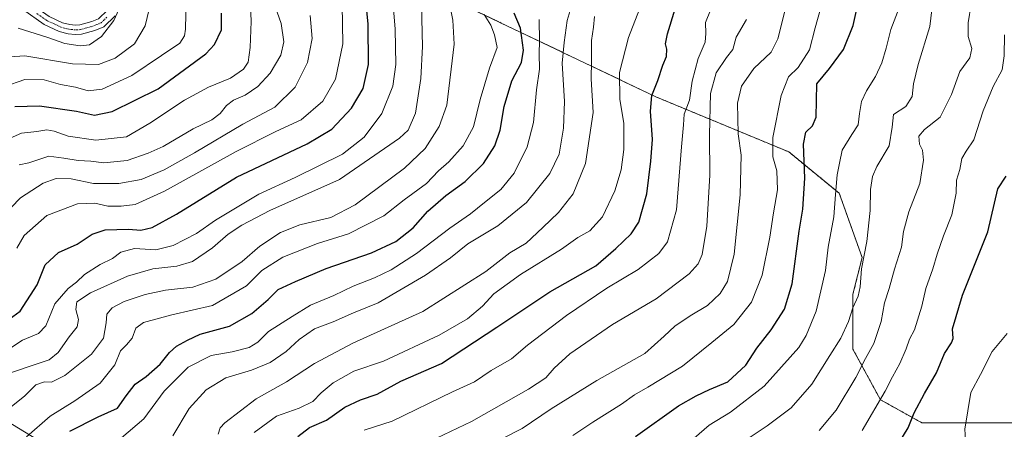
# Model space of a CAD drawing. Units: metres. Extents: x 665272 to 668737, y 4737353 to 4739749.
# Drawn here: x 666185 to 666499, y 4739361 to 4739491 of the extents above; entities that cross this region are included whole.
import ezdxf

# ---------------------------------------------------------------- set-up
doc = ezdxf.new("R2010")
doc.units = ezdxf.units.M
doc.header["$MEASUREMENT"] = 0
doc.linetypes.add('TRAZO_Y_PUNTO', pattern=[1, 0.5, -0.25, 0, -0.25])
doc.linetypes.add('TRAZOS', pattern=[0.75, 0.5, -0.25])
for name, color, linetype, lineweight in [('Arbolado forestal', 92, 'TRAZOS', 0), ('Arbolado forestal CxS', 92, 'Continuous', 0), ('Camino', 19, 'Continuous', 0), ('Camino Cxs', 19, 'Continuous', 0), ('Camino eje', 39, 'TRAZO_Y_PUNTO', 13), ('Corriente natural lineal', 142, 'Continuous', 13), ('Curva de nivel maestra', 36, 'Continuous', 30), ('Curva de nivel normal', 36, 'Continuous', 0)]:
    doc.layers.add(name, color=color, linetype=linetype, lineweight=lineweight)

# ---------------------------------------------------------------- blocks, each defined once
blk = doc.blocks.new('*U150')
at = {"layer": 'Arbolado forestal CxS', "color": 92, "linetype": 'Continuous', "lineweight": 0}
blk.add_polyline3d([(666513.5, 4739362.91, 689.46), (666491.56, 4739362.91, 693.73), (666472.54, 4739362.91, 698.64), (666459.37, 4739370.23, 704.93), (666450.59, 4739386.33, 712.21), (666450.59, 4739403.89, 715.85), (666453.52, 4739415.6, 715.11), (666446.2, 4739436.09, 719.11), (666430.11, 4739449.27, 727.56), (666387.68, 4739466.83, 749.52), (666326.24, 4739496.11, 782.56), (666276.49, 4739501.96, 809.67), (666229.68, 4739516.6, 834.89), (666201.88, 4739541.48, 853.78), (666191.64, 4739553.19, 862.08), (666188.71, 4739585.4, 873.68), (666193.1, 4739607.35, 877.53), (666232.93, 4739635.52, 862.37), (666269.09, 4739650.69, 847.81), (666286.59, 4739664.69, 843.53), (666298.25, 4739690.37, 847.95), (666298.82, 4739691.26, 848), (666615.79, 4739698.94, 674.79)], dxfattribs=at)

msp = doc.modelspace()

# ---------------------------------------------------------------- linework, layer by layer
at = {"layer": 'Arbolado forestal', "color": 92, "linetype": 'TRAZOS', "lineweight": 0}
msp.add_polyline3d([(666513.5, 4739362.91, 689.46), (666491.56, 4739362.91, 693.73), (666472.54, 4739362.91, 698.64), (666459.37, 4739370.23, 704.93), (666450.59, 4739386.33, 712.21), (666450.59, 4739403.89, 715.85), (666453.52, 4739415.6, 715.11), (666446.2, 4739436.1, 719.11), (666430.11, 4739449.27, 727.56), (666387.68, 4739466.83, 749.52), (666326.24, 4739496.11, 782.56)], dxfattribs=at)
at = {"layer": 'Arbolado forestal CxS', "color": 92, "linetype": 'Continuous', "lineweight": 0}
msp.add_polyline3d([(666157.14, 4739687.83, 914.89), (666298.82, 4739691.26, 848), (666298.25, 4739690.37, 847.95), (666286.59, 4739664.69, 843.53), (666269.09, 4739650.69, 847.81), (666232.93, 4739635.52, 862.37), (666193.1, 4739607.35, 877.53), (666188.71, 4739585.4, 873.68), (666191.64, 4739553.19, 862.08), (666201.88, 4739541.48, 853.78), (666229.68, 4739516.6, 834.89), (666276.49, 4739501.96, 809.67), (666326.24, 4739496.11, 782.56), (666387.68, 4739466.83, 749.52), (666430.11, 4739449.27, 727.56), (666446.2, 4739436.09, 719.11), (666453.52, 4739415.6, 715.11), (666450.59, 4739403.89, 715.85), (666450.59, 4739386.33, 712.21), (666459.37, 4739370.23, 704.93), (666472.54, 4739362.91, 698.64), (666491.56, 4739362.91, 693.73), (666513.5, 4739362.91, 689.46)], dxfattribs=at)
at = {"layer": 'Camino', "color": 19, "linetype": 'Continuous', "lineweight": 0}
for points in [[(666179.4, 4739499.2, 845.92), (666184.71, 4739498.34, 845.84), (666186.87, 4739497.45, 845.82), (666193.91, 4739492.48, 844.02), (666198.23, 4739490.49, 843.34), (666200.53, 4739489.86, 842.9), (666202.31, 4739489.7, 842.66), (666203.76, 4739489.76, 842.47), (666207.56, 4739490.85, 842.23), (666209.73, 4739491.76, 842.26), (666212.6, 4739494.52, 842.18), (666214.5, 4739498.03, 841.52), (666221.13, 4739510.06, 838.96), (666233.05, 4739537.56, 837.23), (666243.32, 4739555.12, 835.15), (666252.93, 4739566.39, 833.6), (666279.1, 4739586.93, 823.48), (666317.2, 4739612.45, 811.8), (666353.65, 4739638.96, 802.03), (666399.04, 4739664.81, 787.95), (666434.16, 4739678.06, 770.78), (666473.65, 4739691.83, 751.72), (666480.83, 4739695.67, 747.19), (666480.83, 4739695.67, 747.19)], [(666215.01, 4739492.68, 840.27), (666211.41, 4739489.21, 840.86), (666208.56, 4739488.02, 841), (666204.25, 4739486.78, 841.18), (666202.25, 4739486.69, 841.24), (666200, 4739486.9, 841.27), (666197.2, 4739487.66, 841.59), (666192.4, 4739489.88, 842.16), (666185.41, 4739494.8, 844.33), (666183.88, 4739495.43, 844.28)]]:
    msp.add_polyline3d(points, dxfattribs=at)
at = {"layer": 'Camino Cxs', "color": 19, "linetype": 'Continuous', "lineweight": 0}
for points in [[(666215.01, 4739492.68, 840.27), (666211.41, 4739489.21, 840.86), (666208.56, 4739488.02, 841), (666204.25, 4739486.78, 841.18), (666202.25, 4739486.69, 841.24), (666200, 4739486.9, 841.27), (666197.2, 4739487.66, 841.59), (666192.4, 4739489.88, 842.16), (666185.41, 4739494.8, 844.33)], [(666193.91, 4739492.48, 844.02), (666198.23, 4739490.49, 843.34), (666200.53, 4739489.86, 842.9), (666202.31, 4739489.7, 842.66), (666203.76, 4739489.76, 842.47), (666207.56, 4739490.85, 842.23), (666209.73, 4739491.76, 842.26)]]:
    msp.add_polyline3d(points, dxfattribs=at)
at = {"layer": 'Camino eje', "color": 39, "linetype": 'TRAZO_Y_PUNTO', "lineweight": 13}
msp.add_polyline3d([(666212.37, 4739492.22, 841.71), (666210.57, 4739490.49, 841.58), (666209.15, 4739489.89, 841.59), (666208.06, 4739489.44, 841.63), (666204.01, 4739488.27, 841.79), (666203.01, 4739488.23, 841.87), (666202.28, 4739488.2, 841.93), (666201.39, 4739488.28, 842.04), (666200.27, 4739488.38, 842.09), (666198.87, 4739488.76, 842.31), (666197.72, 4739489.08, 842.51), (666195.56, 4739490.07, 842.95), (666193.16, 4739491.18, 843.07), (666189.66, 4739493.64, 844.04)], dxfattribs=at)
at = {"layer": 'Corriente natural lineal', "color": 142, "linetype": 'Continuous', "lineweight": 13}
msp.add_polyline3d([(666039.23, 4739455.81, 862.59), (666042.48, 4739454.68, 860.8), (666064.02, 4739445.8, 851.27), (666086.55, 4739428.56, 832.61), (666116.71, 4739408.67, 818.17), (666141.77, 4739386.27, 802.12), (666170.6, 4739369.36, 787.4), (666207.71, 4739346.83, 768.88), (666236.54, 4739334.56, 757.86), (666266.69, 4739324.95, 746.04), (666307.12, 4739306.72, 730.55), (666348.03, 4739288.02, 718.37)], dxfattribs=at)
at = {"layer": 'Curva de nivel maestra', "color": 36, "linetype": 'Continuous', "lineweight": 30}
for points in [[(666179.97, 4739395.05, 800), (666184.67, 4739398.52, 800), (666190.09, 4739406.87, 800), (666192.64, 4739413.21, 800), (666196.9, 4739417.21, 800), (666202.93, 4739419.87, 800), (666207.71, 4739423.04, 800), (666211.8, 4739424.41, 800), (666219.28, 4739424.65, 800), (666223.2, 4739424.32, 800), (666226.88, 4739425.21, 800), (666234.61, 4739429.44, 800), (666253.79, 4739441.21, 800), (666276.3, 4739451.87, 800), (666284.22, 4739456.54, 800), (666290.44, 4739463.2, 800), (666294.25, 4739469.51, 800), (666295.89, 4739477.2, 800), (666295.8, 4739489.96, 800), (666295.05, 4739497.58, 800)], [(666381.18, 4739358.49, 725), (666394.84, 4739368.25, 725), (666400.51, 4739371.43, 725), (666404.84, 4739373.52, 725), (666410.61, 4739375.94, 725), (666416.41, 4739381.29, 725), (666419.91, 4739386.63, 725), (666424.44, 4739392.53, 725), (666428.7, 4739399.08, 725), (666431.18, 4739407.22, 725), (666433.46, 4739423.96, 725), (666434.54, 4739431.04, 725), (666435.18, 4739440.89, 725), (666434.81, 4739451.71, 725), (666435.58, 4739455.54, 725), (666437.63, 4739457.62, 725), (666438.84, 4739460.31, 725), (666439.08, 4739470.98, 725), (666443.11, 4739475.87, 725), (666447.53, 4739481.97, 725), (666450.68, 4739489.61, 725), (666452.18, 4739496.3, 725)], [(666183.02, 4739463.74, 825), (666190.82, 4739463.98, 825), (666202.68, 4739462.26, 825), (666208.43, 4739460.95, 825), (666214.12, 4739462.14, 825), (666228.76, 4739469.38, 825), (666244.02, 4739480.53, 825), (666246.75, 4739483.55, 825), (666248.94, 4739488.16, 825), (666249, 4739493.52, 825)], [(666200.56, 4739360.21, 775), (666209.58, 4739364.75, 775), (666215.82, 4739367.5, 775), (666218.54, 4739371.45, 775), (666221.45, 4739375.15, 775), (666224.91, 4739377.63, 775), (666229.42, 4739381.52, 775), (666232.36, 4739385.32, 775), (666234.62, 4739387.3, 775), (666238.14, 4739389.24, 775), (666242.2, 4739391.14, 775), (666251.56, 4739393.7, 775), (666258.66, 4739397.68, 775), (666263.9, 4739402.22, 775), (666267.12, 4739405.41, 775), (666272.59, 4739407.93, 775), (666282.37, 4739412.05, 775), (666296.88, 4739417.08, 775), (666304.6, 4739420.73, 775), (666310.19, 4739425.08, 775), (666314.85, 4739430.34, 775), (666320.57, 4739435.38, 775), (666326.82, 4739439.88, 775), (666332.63, 4739445.54, 775), (666336.29, 4739451.21, 775), (666338, 4739456.21, 775), (666339.25, 4739463.7, 775), (666341.71, 4739471.99, 775), (666344.74, 4739477.76, 775), (666345.42, 4739481.73, 775), (666344.42, 4739488.71, 775), (666342.41, 4739493.53, 775)], [(666273.37, 4739358.52, 750), (666277.06, 4739361.37, 750), (666282.52, 4739363.75, 750), (666288.33, 4739367.87, 750), (666293.41, 4739370.22, 750), (666298.66, 4739372, 750), (666306.19, 4739376.2, 750), (666319.19, 4739381.77, 750), (666336.85, 4739393.33, 750), (666353.85, 4739404.62, 750), (666368.52, 4739412.91, 750), (666374.85, 4739418.47, 750), (666379.74, 4739423.09, 750), (666382.19, 4739426.89, 750), (666384.79, 4739435.87, 750), (666386.06, 4739446.29, 750), (666386.64, 4739453.21, 750), (666385.98, 4739462.22, 750), (666386.41, 4739467.29, 750), (666388.33, 4739472.03, 750), (666389.86, 4739476.93, 750), (666391.05, 4739479.65, 750), (666391.14, 4739482.02, 750), (666390.74, 4739483.7, 750), (666391.34, 4739486.88, 750), (666393.87, 4739494.91, 750)], [(666464.92, 4739355.85, 700), (666468.27, 4739361.29, 700), (666470.09, 4739366, 700), (666473.4, 4739372.25, 700), (666477.28, 4739378.78, 700), (666479.83, 4739384.94, 700), (666482.09, 4739388.35, 700), (666482.58, 4739389.74, 700), (666482.34, 4739392.8, 700), (666485.57, 4739403.57, 700), (666493.68, 4739423.8, 700), (666496.84, 4739437.54, 700), (666499.51, 4739441.54, 700)]]:
    msp.add_polyline3d(points, dxfattribs=at)
at = {"layer": 'Curva de nivel normal', "color": 36, "linetype": 'Continuous', "lineweight": 0}
for points in [[(666387.48, 4739507.81, 755), (666378.94, 4739485.78, 755), (666376.08, 4739474.55, 755), (666376.17, 4739465.99, 755), (666377.44, 4739458.42, 755), (666377.42, 4739450.09, 755), (666376.54, 4739443.54, 755), (666374.53, 4739436.87, 755), (666370.64, 4739428.58, 755), (666366.53, 4739424.11, 755), (666362.76, 4739421.96, 755), (666357.54, 4739418.3, 755), (666344.45, 4739410.21, 755), (666335.98, 4739403.96, 755), (666332.28, 4739400.03, 755), (666327.52, 4739396.07, 755), (666318.52, 4739390.83, 755), (666300.74, 4739382.57, 755), (666291.26, 4739379.32, 755), (666284.59, 4739375.66, 755), (666280.78, 4739372.39, 755), (666278.15, 4739369.66, 755), (666273.81, 4739367.53, 755), (666266.52, 4739364.99, 755), (666259.41, 4739359.8, 755)], [(666417.48, 4739358.03, 715), (666423.18, 4739361.92, 715), (666430.85, 4739367.66, 715), (666437.46, 4739375.17, 715), (666443.16, 4739384.36, 715), (666446.75, 4739389.87, 715), (666449.2, 4739395.21, 715), (666450.58, 4739399.54, 715), (666452.26, 4739403.21, 715), (666452.9, 4739406.21, 715), (666453.3, 4739412, 715), (666455.04, 4739420.68, 715), (666456.11, 4739430.56, 715), (666456.22, 4739437.24, 715), (666456.81, 4739441.44, 715), (666458.24, 4739444.6, 715), (666462.14, 4739451.21, 715), (666463.11, 4739457.21, 715), (666463.49, 4739461.21, 715), (666467.43, 4739463.76, 715), (666469.54, 4739466.97, 715), (666469.95, 4739470.98, 715), (666471.38, 4739477.2, 715), (666475.12, 4739489.32, 715), (666476.55, 4739500.9, 715)], [(666312.84, 4739496.2, 790), (666313.15, 4739482.86, 790), (666312.66, 4739472.63, 790), (666310.95, 4739461.65, 790), (666308.54, 4739456.23, 790), (666305.82, 4739453.61, 790), (666286.7, 4739440.44, 790), (666264.41, 4739430.63, 790), (666255.47, 4739425.86, 790), (666251.13, 4739423.08, 790), (666246.08, 4739418.69, 790), (666239.77, 4739414.28, 790), (666234.74, 4739412.78, 790), (666227.06, 4739412.03, 790), (666218.94, 4739409.59, 790), (666207.15, 4739404.34, 790), (666202.81, 4739401.41, 790), (666202.51, 4739399.01, 790), (666203.31, 4739395.83, 790), (666202.88, 4739393.45, 790), (666200.32, 4739390.33, 790), (666196.86, 4739385.3, 790), (666193.92, 4739382.99, 790), (666177.05, 4739377.34, 790)], [(666178.24, 4739479.36, 835), (666186.21, 4739479.88, 835), (666201.4, 4739477.41, 835), (666209.69, 4739477.2, 835), (666215.02, 4739479.13, 835), (666221.23, 4739483.7, 835), (666224.58, 4739489.5, 835), (666226.41, 4739497.03, 835)], [(666179.53, 4739470.07, 830), (666186.2, 4739472.32, 830), (666192.36, 4739472.28, 830), (666197.54, 4739470.8, 830), (666202.36, 4739469.88, 830), (666206.37, 4739468.76, 830), (666210.88, 4739469.3, 830), (666220.37, 4739473.61, 830), (666229.86, 4739480, 830), (666235.72, 4739484, 830), (666237.2, 4739486.34, 830), (666237.45, 4739488.4, 830), (666237.69, 4739498.08, 830)], [(666180.49, 4739385.95, 795), (666185.49, 4739389.21, 795), (666190.58, 4739391.36, 795), (666192.84, 4739393.81, 795), (666195.78, 4739400.83, 795), (666200.06, 4739405.75, 795), (666202.71, 4739407.73, 795), (666205.24, 4739410.13, 795), (666210.2, 4739413.39, 795), (666214.2, 4739415.27, 795), (666216.87, 4739417.34, 795), (666221.22, 4739418.41, 795), (666227.96, 4739418.06, 795), (666233.5, 4739419.41, 795), (666240.98, 4739423.2, 795), (666247.02, 4739427.53, 795), (666260.95, 4739435.81, 795), (666272.54, 4739441.08, 795), (666287.62, 4739448.59, 795), (666294.56, 4739453.97, 795), (666300.14, 4739461.47, 795), (666303.65, 4739470.22, 795), (666304.59, 4739477.14, 795), (666304.4, 4739488.38, 795), (666303.81, 4739496.15, 795)], [(666181.48, 4739453.62, 820), (666185.14, 4739455.24, 820), (666190.03, 4739455.82, 820), (666193.25, 4739456.29, 820), (666195.56, 4739455.91, 820), (666200.07, 4739454.26, 820), (666208.83, 4739453, 820), (666218.62, 4739454.05, 820), (666226.05, 4739458.42, 820), (666237.2, 4739465.76, 820), (666244.86, 4739469.96, 820), (666251.86, 4739472.78, 820), (666256.03, 4739475.61, 820), (666257.46, 4739477.92, 820), (666258.15, 4739482.53, 820), (666258.42, 4739490.86, 820), (666258.08, 4739499.03, 820)], [(666287.49, 4739496.17, 805), (666287.75, 4739483.76, 805), (666285.36, 4739472.51, 805), (666281.38, 4739465.41, 805), (666274.46, 4739459.45, 805), (666266.3, 4739455.74, 805), (666253.63, 4739449.38, 805), (666230.77, 4739436.71, 805), (666221.43, 4739432.54, 805), (666216.92, 4739431.93, 805), (666212.74, 4739432.01, 805), (666208.53, 4739432.88, 805), (666203.03, 4739432.66, 805), (666193.22, 4739428.95, 805), (666186, 4739422.57, 805), (666183.61, 4739418.54, 805)], [(666233.45, 4739358.68, 765), (666238.68, 4739367.42, 765), (666244.07, 4739373.34, 765), (666250.34, 4739377.21, 765), (666258.59, 4739379.61, 765), (666264.57, 4739382.14, 765), (666269.65, 4739385.61, 765), (666273.79, 4739389.48, 765), (666278.7, 4739392.83, 765), (666284.66, 4739395.12, 765), (666291.08, 4739397.94, 765), (666298.99, 4739401.16, 765), (666314.15, 4739409.97, 765), (666322.05, 4739415.5, 765), (666327.66, 4739419.9, 765), (666337.23, 4739425.69, 765), (666346.4, 4739433.11, 765), (666353.76, 4739442.35, 765), (666356.82, 4739448.51, 765), (666358.21, 4739456.82, 765), (666358.52, 4739465.4, 765), (666357.76, 4739477.59, 765), (666358.42, 4739484.2, 765), (666359.35, 4739491.2, 765), (666361.21, 4739497.53, 765)], [(666406.48, 4739498.03, 745), (666403.55, 4739490.57, 745), (666403.64, 4739486.99, 745), (666403.36, 4739484.3, 745), (666401.12, 4739479.09, 745), (666399.29, 4739471.87, 745), (666398.41, 4739465.82, 745), (666396.71, 4739461.36, 745), (666396.53, 4739457.89, 745), (666395.87, 4739450.89, 745), (666394.22, 4739430.78, 745), (666391.35, 4739420.54, 745), (666388.59, 4739416.9, 745), (666382.02, 4739411.8, 745), (666372, 4739405.83, 745), (666359.11, 4739397.14, 745), (666346.67, 4739387.65, 745), (666341.52, 4739383.22, 745), (666335.08, 4739379.59, 745), (666329.76, 4739375.92, 745), (666322.75, 4739372.72, 745), (666303.52, 4739363.43, 745), (666294.5, 4739360.54, 745)], [(666465.86, 4739496.56, 720), (666462.67, 4739488.33, 720), (666461.17, 4739482.39, 720), (666459.78, 4739477.67, 720), (666457.79, 4739473.35, 720), (666454.9, 4739468.79, 720), (666453.32, 4739465.35, 720), (666452.64, 4739461.54, 720), (666452.28, 4739457.87, 720), (666450.23, 4739454.87, 720), (666447.15, 4739449.87, 720), (666446.31, 4739445.72, 720), (666445.6, 4739441.91, 720), (666445, 4739435.72, 720), (666444.44, 4739428.54, 720), (666442.7, 4739418.86, 720), (666441.79, 4739411.47, 720), (666438.8, 4739398.52, 720), (666435.7, 4739390.71, 720), (666433.31, 4739386.87, 720), (666422.28, 4739374.53, 720), (666411.44, 4739366.29, 720), (666404.69, 4739362.08, 720), (666399.86, 4739358.02, 720)], [(666439.84, 4739360.44, 710), (666445.18, 4739366.91, 710), (666451.5, 4739377.37, 710), (666454.59, 4739383.42, 710), (666457.27, 4739388.21, 710), (666459.61, 4739395.21, 710), (666460.63, 4739401.17, 710), (666462.17, 4739405.72, 710), (666463.84, 4739411.84, 710), (666466.13, 4739418.87, 710), (666466.74, 4739423.87, 710), (666468.42, 4739430.21, 710), (666471.9, 4739439.21, 710), (666473.13, 4739446.6, 710), (666472.76, 4739449.79, 710), (666471.86, 4739451.76, 710), (666471.66, 4739454.26, 710), (666473.41, 4739456.42, 710), (666478.43, 4739460.3, 710), (666482.05, 4739467.54, 710), (666484.7, 4739474.87, 710), (666487.95, 4739479.26, 710), (666488.53, 4739482.2, 710), (666487.36, 4739486.05, 710), (666487.38, 4739490.4, 710), (666488.31, 4739496.43, 710)], [(666180.76, 4739367.1, 785), (666186.16, 4739371.5, 785), (666189.7, 4739374.97, 785), (666192.42, 4739375.98, 785), (666194.74, 4739375.86, 785), (666198.99, 4739377.94, 785), (666207.46, 4739384.72, 785), (666211.32, 4739389.84, 785), (666212.16, 4739394.73, 785), (666212.36, 4739397.5, 785), (666214.11, 4739399.54, 785), (666217.94, 4739401.61, 785), (666224.56, 4739403.8, 785), (666231.12, 4739405.17, 785), (666239.82, 4739406.08, 785), (666247.2, 4739408.73, 785), (666255.53, 4739414.3, 785), (666261.2, 4739419.23, 785), (666267.86, 4739423.58, 785), (666274.04, 4739426.01, 785), (666283.9, 4739428.34, 785), (666291.7, 4739432.35, 785), (666307.38, 4739444.06, 785), (666314.05, 4739450.32, 785), (666318.45, 4739457.33, 785), (666320.92, 4739464.2, 785), (666323.24, 4739483.58, 785), (666322.84, 4739491.3, 785), (666321.94, 4739495.59, 785)], [(666216.73, 4739495.86, 840), (666214.62, 4739491.2, 840), (666210.67, 4739486.12, 840), (666206.88, 4739483.47, 840), (666203.88, 4739483.15, 840), (666198.95, 4739483.87, 840), (666193.21, 4739485.88, 840), (666184.02, 4739488.77, 840)], [(666266.72, 4739493.81, 815), (666268.02, 4739490.25, 815), (666268.84, 4739484.33, 815), (666267.96, 4739480.08, 815), (666264.53, 4739474.4, 815), (666260.53, 4739470.11, 815), (666256.53, 4739467.32, 815), (666252.86, 4739465.73, 815), (666250.53, 4739464.02, 815), (666248.53, 4739461.48, 815), (666245.94, 4739459.49, 815), (666239.89, 4739456.58, 815), (666230.39, 4739450.99, 815), (666225.52, 4739448.86, 815), (666218.84, 4739446.52, 815), (666211.44, 4739445.77, 815), (666207.29, 4739446.3, 815), (666203.22, 4739446.5, 815), (666198.66, 4739447.29, 815), (666193.86, 4739447.9, 815), (666187.5, 4739445.76, 815), (666184.39, 4739445.17, 815)], [(666186.74, 4739358.35, 780), (666194.28, 4739364.97, 780), (666202.16, 4739369.9, 780), (666210.2, 4739375.54, 780), (666214.93, 4739381.37, 780), (666216.73, 4739385.86, 780), (666218.66, 4739387.7, 780), (666220.42, 4739389.84, 780), (666221.61, 4739393.04, 780), (666224.05, 4739394.89, 780), (666233.16, 4739397.3, 780), (666246.06, 4739400.33, 780), (666256.96, 4739406.6, 780), (666261.86, 4739411.48, 780), (666268.57, 4739415.72, 780), (666279.67, 4739420.05, 780), (666289.52, 4739423.15, 780), (666300.85, 4739428.86, 780), (666307.33, 4739433.97, 780), (666314.4, 4739439.24, 780), (666318.28, 4739443.21, 780), (666321.56, 4739446.15, 780), (666326.14, 4739451.18, 780), (666329.4, 4739457.24, 780), (666331.56, 4739465.96, 780), (666334.54, 4739476.01, 780), (666336.96, 4739482.54, 780), (666336.12, 4739486.66, 780), (666334.92, 4739489.72, 780), (666332.83, 4739493.07, 780)], [(666428.99, 4739494.58, 735), (666426.64, 4739485.32, 735), (666424.44, 4739481.07, 735), (666418.99, 4739475.92, 735), (666415, 4739470.24, 735), (666413.68, 4739464.86, 735), (666413.96, 4739455.03, 735), (666414.91, 4739448.21, 735), (666414.56, 4739435.57, 735), (666412.68, 4739416.65, 735), (666410.54, 4739407.99, 735), (666408.18, 4739404.07, 735), (666404.18, 4739400.26, 735), (666398.64, 4739397.01, 735), (666393.68, 4739393.72, 735), (666390.29, 4739390.53, 735), (666384.11, 4739384.96, 735), (666368.83, 4739376.38, 735), (666354.19, 4739367.3, 735), (666345, 4739361.09, 735), (666332.01, 4739354.46, 735)], [(666361.15, 4739358.82, 730), (666367.49, 4739363.02, 730), (666376.72, 4739368.77, 730), (666380.89, 4739371.84, 730), (666385.14, 4739374.26, 730), (666396.12, 4739380.89, 730), (666405.58, 4739388.45, 730), (666412.55, 4739394.17, 730), (666418.18, 4739401.39, 730), (666421.62, 4739409.96, 730), (666424.05, 4739422.06, 730), (666425.17, 4739429.87, 730), (666426.54, 4739437.2, 730), (666426.27, 4739443.22, 730), (666424.96, 4739447.68, 730), (666425.02, 4739453.91, 730), (666427.72, 4739467.21, 730), (666430.03, 4739473.21, 730), (666433.13, 4739476.2, 730), (666436.76, 4739481.86, 730), (666438.51, 4739488.86, 730), (666440.19, 4739494.86, 730)], [(666178.89, 4739428.47, 810), (666184.85, 4739434.65, 810), (666192.06, 4739439.32, 810), (666196.22, 4739440.81, 810), (666200.99, 4739440.65, 810), (666208.08, 4739439.24, 810), (666216.2, 4739439.16, 810), (666223.3, 4739440.52, 810), (666230.64, 4739443.54, 810), (666240.34, 4739448.98, 810), (666255.76, 4739458.17, 810), (666266.06, 4739463.59, 810), (666272.47, 4739469.87, 810), (666276.46, 4739477.76, 810), (666277.89, 4739485.42, 810), (666277.32, 4739492.82, 810)], [(666217.02, 4739358.1, 770), (666224.15, 4739364.13, 770), (666230.68, 4739372.99, 770), (666238.37, 4739380.6, 770), (666245.73, 4739384.35, 770), (666252.41, 4739385.51, 770), (666257.86, 4739386.86, 770), (666260.55, 4739388.59, 770), (666263.94, 4739391.94, 770), (666271.55, 4739396.78, 770), (666277.36, 4739400.36, 770), (666284.87, 4739403.5, 770), (666291.02, 4739406.44, 770), (666297.85, 4739409.08, 770), (666303.19, 4739411.68, 770), (666311.26, 4739416.84, 770), (666321.88, 4739424.92, 770), (666328.44, 4739429.54, 770), (666332.9, 4739433.17, 770), (666338.15, 4739437.27, 770), (666342.46, 4739442.49, 770), (666346.59, 4739450.87, 770), (666348.55, 4739458.68, 770), (666349.5, 4739469.09, 770), (666350.54, 4739475.62, 770), (666350.37, 4739480.64, 770), (666350.46, 4739484.54, 770), (666350.42, 4739491.55, 770)], [(666247.94, 4739359.22, 760), (666248.54, 4739361.27, 760), (666250.07, 4739362.88, 760), (666260.05, 4739370.54, 760), (666269.77, 4739375.93, 760), (666278.72, 4739381.77, 760), (666290.91, 4739388.26, 760), (666313.22, 4739398.42, 760), (666333.42, 4739411.08, 760), (666341, 4739417.09, 760), (666346.24, 4739420.21, 760), (666351.54, 4739425.21, 760), (666356.53, 4739429.9, 760), (666361.3, 4739435.88, 760), (666365.2, 4739445.54, 760), (666367.6, 4739461.87, 760), (666366.98, 4739472.54, 760), (666367.08, 4739478.2, 760), (666367.14, 4739484.76, 760), (666367.74, 4739489.01, 760), (666368.07, 4739492.51, 760)], [(666416.62, 4739491.53, 740), (666413.27, 4739485.86, 740), (666412.22, 4739481.95, 740), (666410.19, 4739479.33, 740), (666406.91, 4739474.52, 740), (666405.12, 4739467.94, 740), (666404.77, 4739454.69, 740), (666404.86, 4739441.9, 740), (666403.89, 4739425.54, 740), (666402.4, 4739416.54, 740), (666401.22, 4739413.54, 740), (666398.26, 4739410.33, 740), (666387.76, 4739402.42, 740), (666373.85, 4739394.26, 740), (666360.19, 4739384.86, 740), (666355.19, 4739380.26, 740), (666352.55, 4739377.17, 740), (666346.96, 4739373.56, 740), (666328.85, 4739363.28, 740), (666317.62, 4739358, 740)], [(666453.55, 4739360.46, 705), (666460.88, 4739372.93, 705), (666463.19, 4739377.54, 705), (666465.54, 4739381.77, 705), (666467.59, 4739386.47, 705), (666468.66, 4739389.57, 705), (666470.27, 4739392.52, 705), (666472.57, 4739400.09, 705), (666473.9, 4739405.72, 705), (666476.12, 4739411.93, 705), (666477.43, 4739416.61, 705), (666479.55, 4739422.5, 705), (666482.21, 4739429.24, 705), (666483.5, 4739436.11, 705), (666483.66, 4739440.29, 705), (666484.7, 4739443.67, 705), (666485.34, 4739447.21, 705), (666486.69, 4739449.54, 705), (666489.15, 4739453.13, 705), (666492.13, 4739462.39, 705), (666495.38, 4739470.08, 705), (666498.18, 4739475.46, 705), (666498.82, 4739479.89, 705), (666498.94, 4739486.66, 705)], [(666486.52, 4739357.47, 695), (666486.34, 4739360.89, 695), (666488.26, 4739372.54, 695), (666491.33, 4739378.27, 695), (666495, 4739385.56, 695), (666499.84, 4739391.32, 695)]]:
    msp.add_polyline3d(points, dxfattribs=at)

# ---------------------------------------------------------------- block references
at = {"layer": 'Arbolado forestal CxS', "color": 92, "linetype": 'Continuous', "lineweight": 0}
msp.add_blockref('*U150', (0, 0), dxfattribs=at)

doc.saveas('drawing.dxf')
